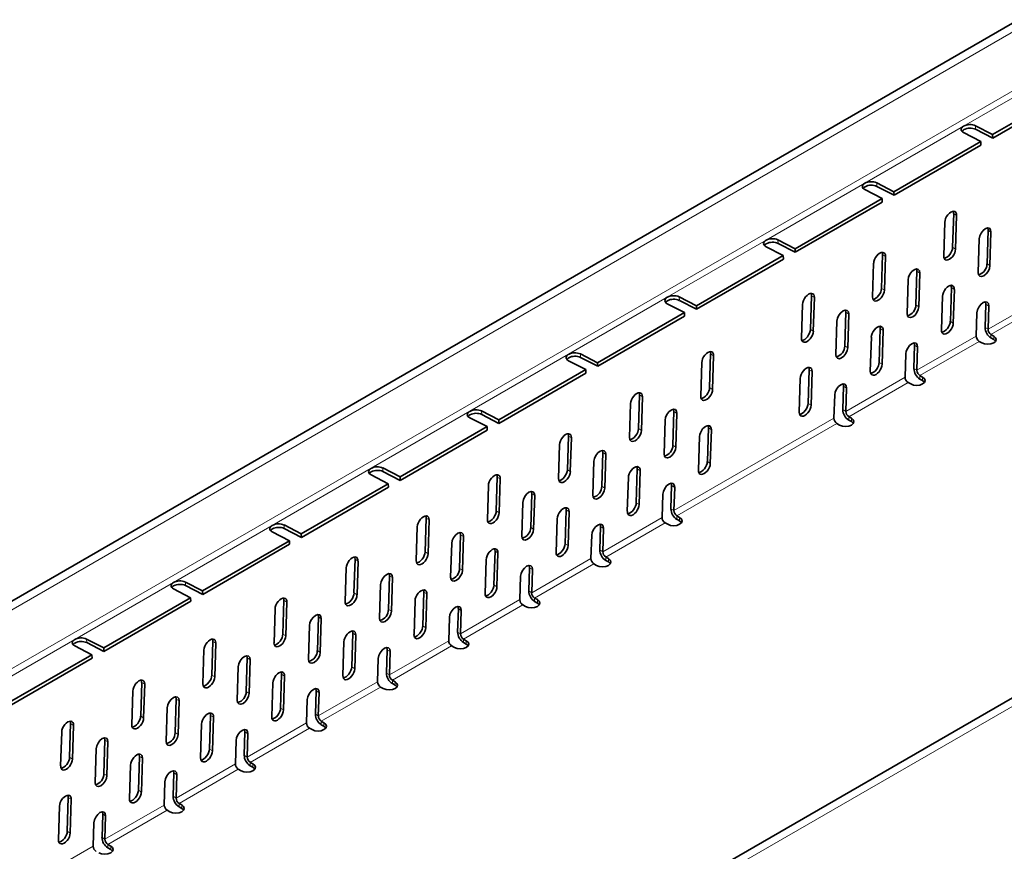
# Model space of a CAD drawing. Units: millimetres. Extents: x 75 to 2951, y 0 to 2075.
# Drawn here: x 2424 to 2542, y 1740 to 1839 of the extents above; entities that cross this region are included whole.
import ezdxf

# ---------------------------------------------------------------- set-up
doc = ezdxf.new("R2010")
doc.units = ezdxf.units.MM
doc.header["$LTSCALE"] = 5
doc.layers.get('0').update_dxf_attribs({"color": 1})
doc.layers.add('320635', color=7, linetype='Continuous')

# ---------------------------------------------------------------- blocks, each defined once
blk = doc.blocks.new('1065016-M-001_ISOMETRIC_VIEW')
at = {"color": 7, "linetype": 'Continuous', "lineweight": 35}
for p, q in [((2777.04, 1974.35), (2069.94, 1566.14)), ((2846.73, 1934.12), (2139.62, 1525.92)), ((2550.61, 1831.69), (2540.24, 1825.71)), ((2550.63, 1831.27), (2540.26, 1825.29)), ((2538.19, 1826.77), (2540.24, 1825.71)), ((2536.78, 1825.95), (2538.83, 1824.89)), ((2540.26, 1825.29), (2538.21, 1826.35)), ((2540.26, 1825.29), (2540.24, 1825.71)), ((2538.83, 1824.89), (2528.46, 1818.9)), ((2538.84, 1824.47), (2528.47, 1818.48)), ((2538.83, 1824.89), (2538.84, 1824.47)), ((2526.41, 1819.96), (2528.46, 1818.9)), ((2524.99, 1819.15), (2527.04, 1818.09)), ((2528.47, 1818.48), (2526.42, 1819.54)), ((2528.47, 1818.48), (2528.46, 1818.9)), ((2527.04, 1818.09), (2516.67, 1812.1)), ((2527.06, 1817.67), (2516.69, 1811.68)), ((2527.04, 1818.09), (2527.06, 1817.67)), ((2535.46, 1812.27), (2535.59, 1816.3)), ((2534.52, 1815.26), (2534.4, 1811.24)), ((2535.81, 1812.05), (2535.94, 1816.08)), ((2539.57, 1810.3), (2539.69, 1814.31)), ((2539.69, 1814.31), (2539.65, 1814.59)), ((2539.92, 1810.09), (2540.04, 1814.09)), ((2514.62, 1813.16), (2516.67, 1812.1)), ((2516.69, 1811.68), (2514.64, 1812.74)), ((2538.63, 1813.28), (2538.51, 1809.27)), ((2513.21, 1812.34), (2515.26, 1811.28)), ((2516.69, 1811.68), (2516.67, 1812.1)), ((2515.26, 1811.28), (2504.89, 1805.3)), ((2515.28, 1810.87), (2504.91, 1804.88)), ((2515.26, 1811.28), (2515.28, 1810.87)), ((2526.04, 1810.36), (2525.92, 1806.34)), ((2526.98, 1807.37), (2527.1, 1811.4)), ((2527.33, 1807.15), (2527.45, 1811.18)), ((2531.08, 1805.41), (2531.21, 1809.41)), ((2531.21, 1809.41), (2531.16, 1809.69)), ((2531.44, 1805.19), (2531.56, 1809.2)), ((2530.15, 1808.38), (2530.02, 1804.37)), ((2535.19, 1803.44), (2535.31, 1807.47)), ((2535.54, 1803.23), (2535.67, 1807.25)), ((2502.84, 1806.36), (2504.89, 1805.3)), ((2504.91, 1804.88), (2502.86, 1805.94)), ((2518.49, 1802.47), (2518.61, 1806.5)), ((2518.84, 1802.25), (2518.97, 1806.28)), ((2534.25, 1806.44), (2534.13, 1802.41)), ((2539.38, 1805.77), (2539.42, 1805.49)), ((2503.47, 1804.48), (2493.1, 1798.49)), ((2501.42, 1805.54), (2503.47, 1804.48)), ((2503.47, 1804.48), (2503.49, 1804.06)), ((2504.91, 1804.88), (2504.89, 1805.3)), ((2517.55, 1805.46), (2517.43, 1801.44)), ((2522.6, 1800.51), (2522.72, 1804.52)), ((2522.72, 1804.52), (2522.68, 1804.79)), ((2538.36, 1804.46), (2538.27, 1801.68)), ((2539.42, 1805.49), (2539.33, 1802.71)), ((2539.69, 1802.49), (2539.77, 1805.27)), ((2503.49, 1804.06), (2493.12, 1798.08)), ((2521.66, 1803.48), (2521.54, 1799.47)), ((2522.95, 1800.29), (2523.07, 1804.3)), ((2526.7, 1798.55), (2526.83, 1802.57)), ((2527.06, 1798.33), (2527.18, 1802.35)), ((2525.77, 1801.54), (2525.64, 1797.51)), ((2538.63, 1801.05), (2538.95, 1800.86)), ((2540.37, 1801.68), (2540.04, 1801.87)), ((2540.37, 1801.27), (2540.04, 1801.46)), ((2530.93, 1800.59), (2530.85, 1797.81)), ((2530.89, 1800.87), (2530.93, 1800.59)), ((2531.2, 1797.6), (2531.29, 1800.38)), ((2489.64, 1798.74), (2491.69, 1797.68)), ((2491.05, 1799.55), (2493.1, 1798.49)), ((2493.12, 1798.08), (2491.07, 1799.14)), ((2506.47, 1795.53), (2506.59, 1799.56)), ((2506.82, 1795.32), (2506.95, 1799.34)), ((2529.87, 1799.56), (2529.79, 1796.78)), ((2491.69, 1797.68), (2481.32, 1791.69)), ((2491.69, 1797.68), (2491.71, 1797.26)), ((2493.12, 1798.08), (2493.1, 1798.49)), ((2505.53, 1798.52), (2505.41, 1794.5)), ((2518.22, 1793.65), (2518.34, 1797.67)), ((2518.57, 1793.43), (2518.7, 1797.46)), ((2491.71, 1797.26), (2481.34, 1791.27)), ((2517.28, 1796.64), (2517.16, 1792.61)), ((2531.88, 1796.78), (2531.56, 1796.97)), ((2531.88, 1796.37), (2531.56, 1796.56)), ((2522.45, 1795.7), (2522.36, 1792.92)), ((2522.41, 1795.97), (2522.45, 1795.7)), ((2522.72, 1792.7), (2522.8, 1795.48)), ((2530.14, 1796.15), (2530.47, 1795.97)), ((2497.98, 1790.64), (2498.11, 1794.66)), ((2498.34, 1790.42), (2498.46, 1794.44)), ((2521.39, 1794.66), (2521.3, 1791.88)), ((2479.27, 1792.75), (2481.32, 1791.69)), ((2497.05, 1793.63), (2496.92, 1789.6)), ((2502.09, 1788.67), (2502.21, 1792.68)), ((2502.21, 1792.68), (2502.17, 1792.95)), ((2477.86, 1791.94), (2479.91, 1790.88)), ((2481.34, 1791.27), (2479.29, 1792.33)), ((2481.34, 1791.27), (2481.32, 1791.69)), ((2501.15, 1791.64), (2501.03, 1787.63)), ((2502.44, 1788.45), (2502.57, 1792.46)), ((2523.4, 1791.88), (2523.07, 1792.07)), ((2523.4, 1791.48), (2523.07, 1791.66)), ((2479.91, 1790.88), (2469.54, 1784.89)), ((2479.92, 1790.46), (2469.56, 1784.47)), ((2479.91, 1790.88), (2479.92, 1790.46)), ((2506.2, 1786.71), (2506.32, 1790.73)), ((2506.55, 1786.49), (2506.68, 1790.52)), ((2521.66, 1791.25), (2521.98, 1791.07)), ((2489.5, 1785.74), (2489.62, 1789.76)), ((2489.85, 1785.52), (2489.98, 1789.54)), ((2505.26, 1789.7), (2505.14, 1785.67)), ((2488.56, 1788.73), (2488.44, 1784.7)), ((2493.73, 1787.78), (2493.69, 1788.05)), ((2493.61, 1783.77), (2493.73, 1787.78)), ((2493.96, 1783.55), (2494.08, 1787.56)), ((2467.49, 1785.95), (2469.54, 1784.89)), ((2492.67, 1786.75), (2492.55, 1782.74)), ((2497.71, 1781.81), (2497.84, 1785.84)), ((2466.07, 1785.13), (2468.12, 1784.07)), ((2469.56, 1784.47), (2467.5, 1785.53)), ((2469.56, 1784.47), (2469.54, 1784.89)), ((2481.01, 1780.84), (2481.14, 1784.86)), ((2481.37, 1780.62), (2481.49, 1784.65)), ((2496.78, 1784.8), (2496.65, 1780.78)), ((2498.07, 1781.59), (2498.19, 1785.62)), ((2468.12, 1784.07), (2457.75, 1778.09)), ((2468.14, 1783.65), (2457.77, 1777.67)), ((2468.12, 1784.07), (2468.14, 1783.65)), ((2480.08, 1783.83), (2479.95, 1779.8)), ((2501.94, 1783.86), (2501.86, 1781.08)), ((2501.9, 1784.13), (2501.94, 1783.86)), ((2502.21, 1780.86), (2502.3, 1783.64)), ((2485.12, 1778.87), (2485.24, 1782.88)), ((2485.24, 1782.88), (2485.2, 1783.15)), ((2485.47, 1778.65), (2485.6, 1782.66)), ((2500.88, 1782.82), (2500.8, 1780.04)), ((2484.18, 1781.85), (2484.06, 1777.84)), ((2489.23, 1776.91), (2489.35, 1780.94)), ((2472.53, 1775.94), (2472.65, 1779.97)), ((2488.29, 1779.9), (2488.17, 1775.88)), ((2489.58, 1776.69), (2489.71, 1780.72)), ((2502.89, 1780.05), (2502.56, 1780.23)), ((2502.56, 1779.83), (2502.89, 1779.64)), ((2455.7, 1779.15), (2457.75, 1778.09)), ((2457.77, 1777.67), (2455.72, 1778.73)), ((2471.59, 1778.93), (2471.47, 1774.91)), ((2472.88, 1775.72), (2473.01, 1779.75)), ((2493.46, 1778.96), (2493.37, 1776.18)), ((2493.42, 1779.23), (2493.46, 1778.96)), ((2493.73, 1775.96), (2493.81, 1778.74)), ((2501.15, 1779.42), (2501.48, 1779.23)), ((2454.29, 1778.33), (2456.34, 1777.27)), ((2457.77, 1777.67), (2457.75, 1778.09)), ((2476.64, 1773.97), (2476.76, 1777.98)), ((2476.76, 1777.98), (2476.72, 1778.25)), ((2476.99, 1773.76), (2477.11, 1777.76)), ((2492.4, 1777.93), (2492.31, 1775.15)), ((2456.34, 1777.27), (2445.97, 1771.28)), ((2456.36, 1776.85), (2445.99, 1770.87)), ((2456.34, 1777.27), (2456.36, 1776.85)), ((2475.7, 1776.95), (2475.57, 1772.94)), ((2464.04, 1771.04), (2464.17, 1775.07)), ((2480.74, 1772.01), (2480.87, 1776.04)), ((2481.1, 1771.79), (2481.22, 1775.82)), ((2494.4, 1775.15), (2494.08, 1775.33)), ((2463.11, 1774.03), (2462.98, 1770.01)), ((2464.4, 1770.82), (2464.52, 1774.85)), ((2479.81, 1775), (2479.68, 1770.98)), ((2484.97, 1774.06), (2484.89, 1771.28)), ((2484.93, 1774.33), (2484.97, 1774.06)), ((2492.67, 1774.52), (2492.99, 1774.33)), ((2494.08, 1774.93), (2494.4, 1774.74)), ((2468.15, 1769.08), (2468.27, 1773.08)), ((2468.27, 1773.08), (2468.23, 1773.36)), ((2468.5, 1768.86), (2468.63, 1772.87)), ((2483.91, 1773.03), (2483.83, 1770.25)), ((2485.24, 1771.06), (2485.33, 1773.84)), ((2443.92, 1772.34), (2445.97, 1771.28)), ((2445.99, 1770.87), (2443.94, 1771.93)), ((2467.21, 1772.05), (2467.09, 1768.04)), ((2444.55, 1770.47), (2434.18, 1764.48)), ((2442.5, 1771.53), (2444.55, 1770.47)), ((2444.55, 1770.47), (2444.57, 1770.05)), ((2445.99, 1770.87), (2445.97, 1771.28)), ((2472.26, 1767.11), (2472.38, 1771.14)), ((2472.61, 1766.9), (2472.73, 1770.92)), ((2485.92, 1770.25), (2485.59, 1770.44)), ((2444.57, 1770.05), (2434.2, 1764.06)), ((2455.56, 1766.14), (2455.68, 1770.17)), ((2455.91, 1765.92), (2456.04, 1769.95)), ((2471.32, 1770.11), (2471.2, 1766.08)), ((2476.44, 1769.44), (2476.49, 1769.16)), ((2484.18, 1769.62), (2484.5, 1769.43)), ((2485.59, 1770.03), (2485.92, 1769.84)), ((2454.62, 1769.13), (2454.5, 1765.11)), ((2459.67, 1764.18), (2459.79, 1768.19)), ((2459.79, 1768.19), (2459.75, 1768.46)), ((2475.43, 1768.13), (2475.34, 1765.35)), ((2476.49, 1769.16), (2476.4, 1766.38)), ((2476.76, 1766.16), (2476.84, 1768.94)), ((2458.73, 1767.15), (2458.6, 1763.14)), ((2460.02, 1763.96), (2460.14, 1767.97)), ((2463.77, 1762.22), (2463.9, 1766.24)), ((2464.13, 1762), (2464.25, 1766.02)), ((2430.72, 1764.72), (2432.77, 1763.66)), ((2432.13, 1765.54), (2434.18, 1764.48)), ((2434.2, 1764.06), (2432.15, 1765.12)), ((2447.07, 1761.24), (2447.2, 1765.27)), ((2447.43, 1761.03), (2447.55, 1765.05)), ((2462.84, 1765.21), (2462.71, 1761.18)), ((2467.96, 1764.54), (2468, 1764.26)), ((2475.69, 1764.72), (2476.02, 1764.53)), ((2477.43, 1765.35), (2477.11, 1765.54)), ((2477.11, 1765.13), (2477.43, 1764.94)), ((2432.77, 1763.66), (2422.4, 1757.68)), ((2432.77, 1763.66), (2432.79, 1763.25)), ((2434.2, 1764.06), (2434.18, 1764.48)), ((2446.14, 1764.24), (2446.01, 1760.21)), ((2451.3, 1763.29), (2451.26, 1763.56)), ((2468, 1764.26), (2467.92, 1761.48)), ((2468.27, 1761.27), (2468.36, 1764.05)), ((2432.79, 1763.25), (2422.42, 1757.26)), ((2450.24, 1762.25), (2450.12, 1758.24)), ((2451.18, 1759.28), (2451.3, 1763.29)), ((2451.53, 1759.06), (2451.66, 1763.07)), ((2466.94, 1763.23), (2466.86, 1760.45)), ((2455.29, 1757.32), (2455.41, 1761.34)), ((2455.64, 1757.1), (2455.76, 1761.13)), ((2438.59, 1756.35), (2438.71, 1760.37)), ((2438.94, 1756.13), (2439.07, 1760.15)), ((2454.35, 1760.31), (2454.23, 1756.28)), ((2467.21, 1759.82), (2467.53, 1759.64)), ((2468.95, 1760.45), (2468.62, 1760.64)), ((2468.62, 1760.23), (2468.95, 1760.04)), ((2437.65, 1759.34), (2437.53, 1755.31)), ((2442.82, 1758.39), (2442.78, 1758.66)), ((2459.52, 1759.37), (2459.43, 1756.59)), ((2459.47, 1759.64), (2459.52, 1759.37)), ((2459.78, 1756.37), (2459.87, 1759.15)), ((2442.69, 1754.38), (2442.82, 1758.39)), ((2443.05, 1754.16), (2443.17, 1758.17)), ((2458.46, 1758.33), (2458.37, 1755.55)), ((2441.76, 1757.35), (2441.63, 1753.35)), ((2446.8, 1752.42), (2446.93, 1756.44)), ((2430.1, 1751.45), (2430.23, 1755.47)), ((2430.46, 1751.23), (2430.58, 1755.25)), ((2445.86, 1755.41), (2445.74, 1751.38)), ((2447.15, 1752.2), (2447.28, 1756.23)), ((2460.46, 1755.55), (2460.14, 1755.74)), ((2460.14, 1755.33), (2460.46, 1755.15)), ((2429.17, 1754.44), (2429.04, 1750.41)), ((2451.03, 1754.47), (2450.95, 1751.69)), ((2450.99, 1754.74), (2451.03, 1754.47)), ((2451.3, 1751.47), (2451.39, 1754.25)), ((2458.72, 1754.92), (2459.05, 1754.74)), ((2434.21, 1749.48), (2434.33, 1753.49)), ((2434.33, 1753.49), (2434.29, 1753.76)), ((2434.56, 1749.26), (2434.69, 1753.27)), ((2449.97, 1753.43), (2449.89, 1750.65)), ((2433.27, 1752.46), (2433.15, 1748.45)), ((2437.38, 1750.51), (2437.26, 1746.49)), ((2438.32, 1747.52), (2438.44, 1751.55)), ((2438.67, 1747.3), (2438.79, 1751.33)), ((2451.98, 1750.66), (2451.65, 1750.84)), ((2451.98, 1750.25), (2451.65, 1750.43)), ((2442.55, 1749.57), (2442.46, 1746.79)), ((2442.5, 1749.84), (2442.55, 1749.57)), ((2442.81, 1746.57), (2442.9, 1749.35)), ((2450.24, 1750.03), (2450.56, 1749.84)), ((2441.49, 1748.53), (2441.4, 1745.75)), ((2429.83, 1742.62), (2429.95, 1746.65)), ((2430.18, 1742.4), (2430.31, 1746.43)), ((2443.49, 1745.76), (2443.17, 1745.94)), ((2428.89, 1745.61), (2428.77, 1741.59)), ((2434.06, 1744.67), (2433.98, 1741.89)), ((2434.02, 1744.94), (2434.06, 1744.67)), ((2441.75, 1745.13), (2442.08, 1744.94)), ((2443.49, 1745.35), (2443.17, 1745.54)), ((2433, 1743.64), (2432.91, 1740.86)), ((2434.33, 1741.67), (2434.41, 1744.45)), ((2435.01, 1740.86), (2434.68, 1741.05)), ((2435.01, 1740.45), (2434.68, 1740.64))]:
    blk.add_line(p, q, dxfattribs=at)
at = {"color": 8, "linetype": 'Continuous', "lineweight": 18}
for p, q in [((2777.68, 1973.67), (2070.57, 1565.46)), ((2770.39, 1962.43), (2066.81, 1556.27)), ((2847.36, 1933.47), (2140.26, 1525.26)), ((2548.56, 1833.52), (2536.78, 1826.72)), ((2538.21, 1826.35), (2538.19, 1826.77)), ((2536.78, 1826.72), (2524.99, 1819.92)), ((2524.99, 1819.92), (2513.21, 1813.12)), ((2526.42, 1819.54), (2526.41, 1819.96)), ((2535.94, 1816.08), (2535.59, 1816.3)), ((2540.04, 1814.09), (2539.69, 1814.31)), ((2513.21, 1813.12), (2501.42, 1806.31)), ((2514.64, 1812.74), (2514.62, 1813.16)), ((2535.81, 1812.05), (2535.46, 1812.27)), ((2527.45, 1811.18), (2527.1, 1811.4)), ((2539.92, 1810.09), (2539.57, 1810.3)), ((2531.56, 1809.2), (2531.21, 1809.41)), ((2527.33, 1807.15), (2526.98, 1807.37)), ((2535.67, 1807.25), (2535.31, 1807.47)), ((2501.42, 1806.31), (2489.64, 1799.51)), ((2502.86, 1805.94), (2502.84, 1806.36)), ((2518.97, 1806.28), (2518.61, 1806.5)), ((2546.76, 1806.58), (2539.69, 1802.49)), ((2547.11, 1805.95), (2540.04, 1801.87)), ((2523.07, 1804.3), (2522.72, 1804.52)), ((2531.44, 1805.19), (2531.08, 1805.41)), ((2539.77, 1805.27), (2539.42, 1805.49)), ((2535.54, 1803.23), (2535.19, 1803.44)), ((2518.84, 1802.25), (2518.49, 1802.47)), ((2527.18, 1802.35), (2526.83, 1802.57)), ((2539.69, 1802.49), (2539.33, 1802.71)), ((2538.27, 1801.68), (2531.2, 1797.6)), ((2538.63, 1801.05), (2531.56, 1796.97)), ((2540.04, 1801.46), (2540.04, 1801.87)), ((2540.37, 1801.68), (2540.37, 1801.27)), ((2522.95, 1800.29), (2522.6, 1800.51)), ((2531.29, 1800.38), (2530.93, 1800.59)), ((2489.64, 1799.51), (2477.86, 1792.71)), ((2491.07, 1799.14), (2491.05, 1799.55)), ((2506.95, 1799.34), (2506.59, 1799.56)), ((2518.7, 1797.46), (2518.34, 1797.67)), ((2527.06, 1798.33), (2526.7, 1798.55)), ((2531.2, 1797.6), (2530.85, 1797.81)), ((2529.79, 1796.78), (2522.72, 1792.7)), ((2531.56, 1796.56), (2531.56, 1796.97)), ((2531.88, 1796.78), (2531.88, 1796.37)), ((2506.82, 1795.32), (2506.47, 1795.53)), ((2522.8, 1795.48), (2522.45, 1795.7)), ((2530.14, 1796.15), (2523.07, 1792.07)), ((2498.46, 1794.44), (2498.11, 1794.66)), ((2477.86, 1792.71), (2466.07, 1785.91)), ((2479.29, 1792.33), (2479.27, 1792.75)), ((2502.57, 1792.46), (2502.21, 1792.68)), ((2518.57, 1793.43), (2518.22, 1793.65)), ((2522.72, 1792.7), (2522.36, 1792.92)), ((2521.3, 1791.88), (2502.21, 1780.86)), ((2523.07, 1791.66), (2523.07, 1792.07)), ((2523.4, 1791.88), (2523.4, 1791.48)), ((2498.34, 1790.42), (2497.98, 1790.64)), ((2521.66, 1791.25), (2502.56, 1780.23)), ((2506.68, 1790.52), (2506.32, 1790.73)), ((2489.98, 1789.54), (2489.62, 1789.76)), ((2502.44, 1788.45), (2502.09, 1788.67)), ((2494.08, 1787.56), (2493.73, 1787.78)), ((2466.07, 1785.91), (2454.29, 1779.1)), ((2467.5, 1785.53), (2467.49, 1785.95)), ((2489.85, 1785.52), (2489.5, 1785.74)), ((2498.19, 1785.62), (2497.84, 1785.84)), ((2506.55, 1786.49), (2506.2, 1786.71)), ((2481.49, 1784.65), (2481.14, 1784.86)), ((2493.96, 1783.55), (2493.61, 1783.77)), ((2502.3, 1783.64), (2501.94, 1783.86)), ((2485.6, 1782.66), (2485.24, 1782.88)), ((2489.71, 1780.72), (2489.35, 1780.94)), ((2498.07, 1781.59), (2497.71, 1781.81)), ((2502.21, 1780.86), (2501.86, 1781.08)), ((2473.01, 1779.75), (2472.65, 1779.97)), ((2481.37, 1780.62), (2481.01, 1780.84)), ((2500.8, 1780.04), (2493.73, 1775.96)), ((2502.56, 1779.83), (2502.56, 1780.23)), ((2502.89, 1780.05), (2502.89, 1779.64)), ((2454.29, 1779.1), (2442.5, 1772.3)), ((2455.72, 1778.73), (2455.7, 1779.15)), ((2485.47, 1778.65), (2485.12, 1778.87)), ((2493.81, 1778.74), (2493.46, 1778.96)), ((2501.15, 1779.42), (2494.08, 1775.33)), ((2477.11, 1777.76), (2476.76, 1777.98)), ((2489.58, 1776.69), (2489.23, 1776.91)), ((2464.52, 1774.85), (2464.17, 1775.07)), ((2472.88, 1775.72), (2472.53, 1775.94)), ((2481.22, 1775.82), (2480.87, 1776.04)), ((2492.31, 1775.15), (2485.24, 1771.06)), ((2493.73, 1775.96), (2493.37, 1776.18)), ((2494.08, 1774.93), (2494.08, 1775.33)), ((2494.4, 1775.15), (2494.4, 1774.74)), ((2476.99, 1773.76), (2476.64, 1773.97)), ((2485.33, 1773.84), (2484.97, 1774.06)), ((2492.67, 1774.52), (2485.59, 1770.44)), ((2468.63, 1772.87), (2468.27, 1773.08)), ((2442.5, 1772.3), (2430.72, 1765.5)), ((2443.94, 1771.93), (2443.92, 1772.34)), ((2481.1, 1771.79), (2480.74, 1772.01)), ((2464.4, 1770.82), (2464.04, 1771.04)), ((2472.73, 1770.92), (2472.38, 1771.14)), ((2485.24, 1771.06), (2484.89, 1771.28)), ((2485.59, 1770.03), (2485.59, 1770.44)), ((2456.04, 1769.95), (2455.68, 1770.17)), ((2483.83, 1770.25), (2476.76, 1766.16)), ((2484.18, 1769.62), (2477.11, 1765.54)), ((2485.92, 1770.25), (2485.92, 1769.84)), ((2460.14, 1767.97), (2459.79, 1768.19)), ((2468.5, 1768.86), (2468.15, 1769.08)), ((2476.84, 1768.94), (2476.49, 1769.16)), ((2472.61, 1766.9), (2472.26, 1767.11)), ((2455.91, 1765.92), (2455.56, 1766.14)), ((2464.25, 1766.02), (2463.9, 1766.24)), ((2476.76, 1766.16), (2476.4, 1766.38)), ((2430.72, 1765.5), (2418.94, 1758.69)), ((2432.15, 1765.12), (2432.13, 1765.54)), ((2447.55, 1765.05), (2447.2, 1765.27)), ((2475.34, 1765.35), (2468.27, 1761.27)), ((2475.69, 1764.72), (2468.62, 1760.64)), ((2477.11, 1765.13), (2477.11, 1765.54)), ((2477.43, 1765.35), (2477.43, 1764.94)), ((2460.02, 1763.96), (2459.67, 1764.18)), ((2468.36, 1764.05), (2468, 1764.26)), ((2451.66, 1763.07), (2451.3, 1763.29)), ((2464.13, 1762), (2463.77, 1762.22)), ((2447.43, 1761.03), (2447.07, 1761.24)), ((2455.76, 1761.13), (2455.41, 1761.34)), ((2468.27, 1761.27), (2467.92, 1761.48)), ((2439.07, 1760.15), (2438.71, 1760.37)), ((2466.86, 1760.45), (2459.78, 1756.37)), ((2467.21, 1759.82), (2460.14, 1755.74)), ((2468.62, 1760.23), (2468.62, 1760.64)), ((2468.95, 1760.45), (2468.95, 1760.04)), ((2451.53, 1759.06), (2451.18, 1759.28)), ((2459.87, 1759.15), (2459.52, 1759.37)), ((2443.17, 1758.17), (2442.82, 1758.39)), ((2438.94, 1756.13), (2438.59, 1756.35)), ((2447.28, 1756.23), (2446.93, 1756.44)), ((2455.64, 1757.1), (2455.29, 1757.32)), ((2459.78, 1756.37), (2459.43, 1756.59)), ((2430.58, 1755.25), (2430.23, 1755.47)), ((2458.37, 1755.55), (2451.3, 1751.47)), ((2460.14, 1755.33), (2460.14, 1755.74)), ((2460.46, 1755.55), (2460.46, 1755.15)), ((2443.05, 1754.16), (2442.69, 1754.38)), ((2451.39, 1754.25), (2451.03, 1754.47)), ((2458.72, 1754.92), (2451.65, 1750.84)), ((2434.69, 1753.27), (2434.33, 1753.49)), ((2447.15, 1752.2), (2446.8, 1752.42)), ((2451.3, 1751.47), (2450.95, 1751.69)), ((2430.46, 1751.23), (2430.1, 1751.45)), ((2438.79, 1751.33), (2438.44, 1751.55)), ((2449.89, 1750.65), (2442.81, 1746.57)), ((2451.65, 1750.43), (2451.65, 1750.84)), ((2451.98, 1750.66), (2451.98, 1750.25)), ((2434.56, 1749.26), (2434.21, 1749.48)), ((2442.9, 1749.35), (2442.55, 1749.57)), ((2450.24, 1750.03), (2443.17, 1745.94)), ((2438.67, 1747.3), (2438.32, 1747.52)), ((2430.31, 1746.43), (2429.95, 1746.65)), ((2441.4, 1745.75), (2434.33, 1741.67)), ((2442.81, 1746.57), (2442.46, 1746.79)), ((2443.17, 1745.54), (2443.17, 1745.94)), ((2443.49, 1745.76), (2443.49, 1745.35)), ((2434.41, 1744.45), (2434.06, 1744.67)), ((2441.75, 1745.13), (2434.68, 1741.05)), ((2430.18, 1742.4), (2429.83, 1742.62)), ((2434.33, 1741.67), (2433.98, 1741.89)), ((2434.68, 1740.64), (2434.68, 1741.05)), ((2432.91, 1740.86), (2401.8, 1722.89)), ((2435.01, 1740.86), (2435.01, 1740.45))]:
    blk.add_line(p, q, dxfattribs=at)
at = {"color": 7, "linetype": 'Continuous', "lineweight": 35, "flags": 128}
for points in [[(2536.78, 1825.95), (2536.65, 1826.03), (2536.56, 1826.12), (2536.5, 1826.22), (2536.48, 1826.33), (2536.5, 1826.43), (2536.56, 1826.54), (2536.65, 1826.64), (2536.78, 1826.72)], [(2524.99, 1819.15), (2524.87, 1819.23), (2524.77, 1819.32), (2524.72, 1819.42), (2524.7, 1819.52), (2524.72, 1819.63), (2524.78, 1819.74), (2524.87, 1819.83), (2524.99, 1819.92)], [(2540.04, 1814.09), (2540, 1814.37), (2539.86, 1814.54), (2539.63, 1814.58), (2539.36, 1814.49), (2539.09, 1814.27), (2538.86, 1813.96), (2538.69, 1813.62), (2538.63, 1813.28)], [(2513.21, 1812.34), (2513.08, 1812.42), (2512.99, 1812.51), (2512.93, 1812.62), (2512.91, 1812.72), (2512.93, 1812.83), (2512.99, 1812.93), (2513.08, 1813.03), (2513.21, 1813.12)], [(2531.56, 1809.2), (2531.52, 1809.47), (2531.37, 1809.64), (2531.15, 1809.69), (2530.88, 1809.59), (2530.6, 1809.37), (2530.37, 1809.07), (2530.21, 1808.72), (2530.15, 1808.38)], [(2538.51, 1809.27), (2538.55, 1808.99), (2538.7, 1808.82), (2538.92, 1808.78), (2539.19, 1808.88), (2539.46, 1809.09), (2539.7, 1809.4), (2539.86, 1809.75), (2539.92, 1810.09)], [(2501.42, 1805.54), (2501.3, 1805.62), (2501.21, 1805.71), (2501.15, 1805.81), (2501.13, 1805.92), (2501.15, 1806.03), (2501.21, 1806.13), (2501.3, 1806.23), (2501.42, 1806.31)], [(2539.77, 1805.27), (2539.73, 1805.55), (2539.58, 1805.72), (2539.36, 1805.76), (2539.09, 1805.67), (2538.82, 1805.45), (2538.58, 1805.15), (2538.42, 1804.8), (2538.36, 1804.46)], [(2523.07, 1804.3), (2523.03, 1804.57), (2522.88, 1804.75), (2522.66, 1804.79), (2522.39, 1804.69), (2522.12, 1804.47), (2521.88, 1804.17), (2521.72, 1803.82), (2521.66, 1803.48)], [(2530.02, 1804.37), (2530.07, 1804.1), (2530.21, 1803.92), (2530.44, 1803.88), (2530.7, 1803.98), (2530.98, 1804.19), (2531.21, 1804.5), (2531.37, 1804.85), (2531.44, 1805.19)], [(2538.95, 1800.86), (2539.28, 1800.74), (2539.66, 1800.7), (2540.04, 1800.74), (2540.37, 1800.86), (2540.58, 1801.05), (2540.66, 1801.27), (2540.58, 1801.49), (2540.37, 1801.68)], [(2540.37, 1801.27), (2540.58, 1801.09), (2540.59, 1801.07)], [(2521.54, 1799.47), (2521.58, 1799.2), (2521.73, 1799.03), (2521.95, 1798.98), (2522.22, 1799.08), (2522.49, 1799.3), (2522.73, 1799.6), (2522.89, 1799.95), (2522.95, 1800.29)], [(2531.29, 1800.38), (2531.24, 1800.65), (2531.1, 1800.82), (2530.87, 1800.87), (2530.61, 1800.77), (2530.33, 1800.55), (2530.1, 1800.25), (2529.94, 1799.9), (2529.87, 1799.56)], [(2489.64, 1798.74), (2489.52, 1798.82), (2489.42, 1798.91), (2489.37, 1799.01), (2489.35, 1799.12), (2489.37, 1799.22), (2489.42, 1799.33), (2489.52, 1799.42), (2489.64, 1799.51)], [(2530.47, 1795.97), (2530.79, 1795.84), (2531.17, 1795.8), (2531.56, 1795.84), (2531.88, 1795.97), (2532.1, 1796.15), (2532.17, 1796.37), (2532.1, 1796.6), (2531.88, 1796.78)], [(2531.88, 1796.37), (2532.1, 1796.19), (2532.11, 1796.17)], [(2522.8, 1795.48), (2522.76, 1795.75), (2522.61, 1795.93), (2522.39, 1795.97), (2522.12, 1795.87), (2521.85, 1795.65), (2521.61, 1795.35), (2521.45, 1795), (2521.39, 1794.66)], [(2477.86, 1791.94), (2477.73, 1792.01), (2477.64, 1792.11), (2477.58, 1792.21), (2477.56, 1792.31), (2477.58, 1792.42), (2477.64, 1792.52), (2477.73, 1792.62), (2477.86, 1792.71)], [(2502.57, 1792.46), (2502.52, 1792.74), (2502.38, 1792.91), (2502.15, 1792.95), (2501.89, 1792.85), (2501.61, 1792.64), (2501.38, 1792.33), (2501.22, 1791.98), (2501.15, 1791.64)], [(2521.98, 1791.07), (2522.31, 1790.94), (2522.69, 1790.9), (2523.07, 1790.94), (2523.4, 1791.07), (2523.61, 1791.25), (2523.69, 1791.48), (2523.61, 1791.7), (2523.4, 1791.88)], [(2523.4, 1791.48), (2523.61, 1791.29), (2523.62, 1791.27)], [(2494.08, 1787.56), (2494.04, 1787.84), (2493.89, 1788.01), (2493.67, 1788.05), (2493.4, 1787.96), (2493.13, 1787.74), (2492.89, 1787.43), (2492.73, 1787.08), (2492.67, 1786.75)], [(2501.03, 1787.63), (2501.08, 1787.36), (2501.22, 1787.19), (2501.44, 1787.15), (2501.71, 1787.24), (2501.99, 1787.46), (2502.22, 1787.76), (2502.38, 1788.11), (2502.44, 1788.45)], [(2466.07, 1785.13), (2465.95, 1785.21), (2465.86, 1785.3), (2465.8, 1785.4), (2465.78, 1785.51), (2465.8, 1785.62), (2465.86, 1785.72), (2465.95, 1785.82), (2466.07, 1785.91)], [(2492.55, 1782.74), (2492.59, 1782.46), (2492.74, 1782.29), (2492.96, 1782.25), (2493.23, 1782.34), (2493.5, 1782.56), (2493.74, 1782.87), (2493.9, 1783.21), (2493.96, 1783.55)], [(2502.3, 1783.64), (2502.25, 1783.92), (2502.11, 1784.09), (2501.88, 1784.13), (2501.61, 1784.03), (2501.34, 1783.82), (2501.11, 1783.51), (2500.95, 1783.16), (2500.88, 1782.82)], [(2485.6, 1782.66), (2485.55, 1782.94), (2485.41, 1783.11), (2485.18, 1783.15), (2484.92, 1783.06), (2484.64, 1782.84), (2484.41, 1782.53), (2484.25, 1782.18), (2484.18, 1781.85)], [(2501.48, 1779.23), (2501.8, 1779.1), (2502.18, 1779.06), (2502.56, 1779.1), (2502.89, 1779.23), (2503.11, 1779.42), (2503.18, 1779.64), (2503.11, 1779.86), (2502.89, 1780.05)], [(2454.29, 1778.33), (2454.16, 1778.41), (2454.07, 1778.5), (2454.01, 1778.6), (2454, 1778.71), (2454.01, 1778.81), (2454.07, 1778.92), (2454.16, 1779.02), (2454.29, 1779.1)], [(2484.06, 1777.84), (2484.1, 1777.56), (2484.25, 1777.39), (2484.47, 1777.35), (2484.74, 1777.44), (2485.02, 1777.66), (2485.25, 1777.97), (2485.41, 1778.32), (2485.47, 1778.65)], [(2493.81, 1778.74), (2493.77, 1779.02), (2493.62, 1779.19), (2493.4, 1779.23), (2493.13, 1779.14), (2492.86, 1778.92), (2492.62, 1778.61), (2492.46, 1778.26), (2492.4, 1777.93)], [(2502.89, 1779.64), (2503.11, 1779.45), (2503.12, 1779.43)], [(2477.11, 1777.76), (2477.07, 1778.04), (2476.92, 1778.21), (2476.7, 1778.25), (2476.43, 1778.16), (2476.16, 1777.94), (2475.92, 1777.63), (2475.76, 1777.29), (2475.7, 1776.95)], [(2492.99, 1774.33), (2493.31, 1774.21), (2493.7, 1774.16), (2494.08, 1774.21), (2494.4, 1774.33), (2494.62, 1774.52), (2494.7, 1774.74), (2494.62, 1774.96), (2494.4, 1775.15)], [(2485.33, 1773.84), (2485.28, 1774.12), (2485.14, 1774.29), (2484.91, 1774.33), (2484.64, 1774.24), (2484.37, 1774.02), (2484.14, 1773.71), (2483.98, 1773.36), (2483.91, 1773.03)], [(2494.4, 1774.74), (2494.62, 1774.55), (2494.63, 1774.54)], [(2468.63, 1772.87), (2468.58, 1773.14), (2468.44, 1773.31), (2468.21, 1773.35), (2467.94, 1773.26), (2467.67, 1773.04), (2467.44, 1772.74), (2467.28, 1772.39), (2467.21, 1772.05)], [(2475.57, 1772.94), (2475.62, 1772.66), (2475.76, 1772.49), (2475.99, 1772.45), (2476.26, 1772.55), (2476.53, 1772.76), (2476.76, 1773.07), (2476.93, 1773.42), (2476.99, 1773.76)], [(2442.5, 1771.53), (2442.38, 1771.61), (2442.29, 1771.7), (2442.23, 1771.8), (2442.21, 1771.9), (2442.23, 1772.01), (2442.29, 1772.12), (2442.38, 1772.21), (2442.5, 1772.3)], [(2476.84, 1768.94), (2476.8, 1769.22), (2476.65, 1769.39), (2476.43, 1769.43), (2476.16, 1769.34), (2475.89, 1769.12), (2475.65, 1768.81), (2475.49, 1768.47), (2475.43, 1768.13)], [(2484.5, 1769.43), (2484.83, 1769.31), (2485.21, 1769.26), (2485.59, 1769.31), (2485.92, 1769.43), (2486.14, 1769.62), (2486.21, 1769.84), (2486.14, 1770.06), (2485.92, 1770.25)], [(2485.92, 1769.84), (2486.14, 1769.65), (2486.15, 1769.64)], [(2460.14, 1767.97), (2460.1, 1768.24), (2459.95, 1768.42), (2459.73, 1768.46), (2459.46, 1768.36), (2459.19, 1768.14), (2458.95, 1767.84), (2458.79, 1767.49), (2458.73, 1767.15)], [(2467.09, 1768.04), (2467.13, 1767.76), (2467.28, 1767.59), (2467.5, 1767.55), (2467.77, 1767.65), (2468.04, 1767.86), (2468.28, 1768.17), (2468.44, 1768.52), (2468.5, 1768.86)], [(2430.72, 1764.72), (2430.6, 1764.8), (2430.5, 1764.9), (2430.45, 1765), (2430.43, 1765.1), (2430.45, 1765.21), (2430.5, 1765.31), (2430.6, 1765.41), (2430.72, 1765.5)], [(2468.36, 1764.05), (2468.31, 1764.32), (2468.17, 1764.49), (2467.94, 1764.54), (2467.67, 1764.44), (2467.4, 1764.22), (2467.17, 1763.92), (2467, 1763.57), (2466.94, 1763.23)], [(2476.02, 1764.53), (2476.34, 1764.41), (2476.73, 1764.37), (2477.11, 1764.41), (2477.43, 1764.53), (2477.65, 1764.72), (2477.73, 1764.94), (2477.65, 1765.16), (2477.43, 1765.35)], [(2477.43, 1764.94), (2477.65, 1764.76), (2477.66, 1764.74)], [(2451.66, 1763.07), (2451.61, 1763.35), (2451.47, 1763.52), (2451.24, 1763.56), (2450.97, 1763.46), (2450.7, 1763.25), (2450.47, 1762.94), (2450.31, 1762.59), (2450.24, 1762.25)], [(2458.6, 1763.14), (2458.65, 1762.87), (2458.79, 1762.69), (2459.02, 1762.65), (2459.29, 1762.75), (2459.56, 1762.97), (2459.79, 1763.27), (2459.96, 1763.62), (2460.02, 1763.96)], [(2467.53, 1759.64), (2467.86, 1759.51), (2468.24, 1759.47), (2468.62, 1759.51), (2468.95, 1759.64), (2469.16, 1759.82), (2469.24, 1760.04), (2469.16, 1760.26), (2468.95, 1760.45)], [(2468.95, 1760.04), (2469.16, 1759.86), (2469.18, 1759.84)], [(2443.17, 1758.17), (2443.13, 1758.45), (2442.98, 1758.62), (2442.76, 1758.66), (2442.49, 1758.56), (2442.22, 1758.35), (2441.98, 1758.04), (2441.82, 1757.69), (2441.76, 1757.35)], [(2450.12, 1758.24), (2450.16, 1757.97), (2450.31, 1757.8), (2450.53, 1757.76), (2450.8, 1757.85), (2451.07, 1758.07), (2451.31, 1758.37), (2451.47, 1758.72), (2451.53, 1759.06)], [(2459.87, 1759.15), (2459.83, 1759.42), (2459.68, 1759.6), (2459.46, 1759.64), (2459.19, 1759.54), (2458.92, 1759.32), (2458.68, 1759.02), (2458.52, 1758.67), (2458.46, 1758.33)], [(2459.05, 1754.74), (2459.37, 1754.61), (2459.76, 1754.57), (2460.14, 1754.61), (2460.46, 1754.74), (2460.68, 1754.92), (2460.76, 1755.15), (2460.68, 1755.37), (2460.46, 1755.55)], [(2460.46, 1755.15), (2460.68, 1754.96), (2460.69, 1754.94)], [(2441.63, 1753.35), (2441.68, 1753.07), (2441.82, 1752.9), (2442.05, 1752.86), (2442.32, 1752.95), (2442.59, 1753.17), (2442.82, 1753.48), (2442.98, 1753.82), (2443.05, 1754.16)], [(2451.39, 1754.25), (2451.34, 1754.53), (2451.2, 1754.7), (2450.97, 1754.74), (2450.7, 1754.64), (2450.43, 1754.43), (2450.2, 1754.12), (2450.03, 1753.77), (2449.97, 1753.43)], [(2434.69, 1753.27), (2434.64, 1753.55), (2434.5, 1753.72), (2434.27, 1753.76), (2434, 1753.67), (2433.73, 1753.45), (2433.5, 1753.14), (2433.34, 1752.79), (2433.27, 1752.46)], [(2450.56, 1749.84), (2450.89, 1749.71), (2451.27, 1749.67), (2451.65, 1749.71), (2451.98, 1749.84), (2452.19, 1750.03), (2452.27, 1750.25), (2452.19, 1750.47), (2451.98, 1750.66)], [(2433.15, 1748.45), (2433.19, 1748.17), (2433.34, 1748), (2433.56, 1747.96), (2433.83, 1748.05), (2434.1, 1748.27), (2434.34, 1748.58), (2434.5, 1748.93), (2434.56, 1749.26)], [(2442.9, 1749.35), (2442.86, 1749.63), (2442.71, 1749.8), (2442.49, 1749.84), (2442.22, 1749.74), (2441.94, 1749.53), (2441.71, 1749.22), (2441.55, 1748.87), (2441.49, 1748.53)], [(2451.98, 1750.25), (2452.19, 1750.06), (2452.21, 1750.04)], [(2442.08, 1744.94), (2442.4, 1744.82), (2442.79, 1744.77), (2443.17, 1744.82), (2443.49, 1744.94), (2443.71, 1745.13), (2443.79, 1745.35), (2443.71, 1745.57), (2443.49, 1745.76)], [(2434.41, 1744.45), (2434.37, 1744.73), (2434.22, 1744.9), (2434, 1744.94), (2433.73, 1744.85), (2433.46, 1744.63), (2433.22, 1744.32), (2433.06, 1743.97), (2433, 1743.64)], [(2443.49, 1745.35), (2443.71, 1745.16), (2443.72, 1745.14)], [(2433.59, 1740.04), (2433.92, 1739.92), (2434.3, 1739.87), (2434.68, 1739.92), (2435.01, 1740.04), (2435.22, 1740.23), (2435.3, 1740.45), (2435.22, 1740.67), (2435.01, 1740.86)], [(2435.01, 1740.45), (2435.22, 1740.26), (2435.24, 1740.25)]]:
    blk.add_lwpolyline(points, dxfattribs=at)
at = {"color": 7, "linetype": 'Continuous', "lineweight": 35}
for centre, radius, start, end in [((2537.53, 1825.3), 1.61, 65.7448, 117.7646), ((2537.1, 1825.72), 0.656, 117.8403, 144.2212), ((2537.55, 1824.88), 1.61, 65.7448, 117.7646), ((2525.74, 1818.49), 1.61, 65.7448, 117.7646), ((2525.32, 1818.92), 0.656, 117.8403, 144.2212), ((2525.76, 1818.07), 1.61, 65.7448, 117.7646), ((2513.53, 1812.12), 0.656, 117.8403, 144.2212), ((2513.96, 1811.69), 1.61, 65.7448, 117.7646), ((2513.98, 1811.27), 1.61, 65.7448, 117.7646), ((2538.23, 1810.29), 1.33, 283.7172, 0.4434), ((2501.75, 1805.32), 0.656, 117.8403, 144.2212), ((2502.18, 1804.89), 1.61, 65.7448, 117.7646), ((2502.19, 1804.47), 1.61, 65.7448, 117.7646), ((2529.75, 1805.4), 1.33, 283.7172, 0.4434), ((2540.86, 1802.75), 1.53, 181.3448, 237.5003), ((2540.45, 1802.51), 0.764, 181.3448, 237.5003), ((2539.04, 1801.7), 0.764, 181.3448, 237.5003), ((2521.26, 1800.5), 1.33, 283.7172, 0.4434), ((2489.97, 1798.51), 0.656, 117.8403, 144.2212), ((2490.39, 1798.08), 1.61, 65.7448, 117.7646), ((2490.41, 1797.67), 1.61, 65.7448, 117.7646), ((2532.38, 1797.85), 1.53, 181.3448, 237.5003), ((2531.97, 1797.61), 0.764, 181.3448, 237.5003), ((2530.55, 1796.8), 0.764, 181.3448, 237.5003), ((2478.61, 1791.28), 1.61, 65.7448, 117.7646), ((2523.89, 1792.95), 1.53, 181.3448, 237.5003), ((2523.48, 1792.72), 0.764, 181.3448, 237.5003), ((2478.18, 1791.71), 0.656, 117.8403, 144.2212), ((2478.63, 1790.86), 1.61, 65.7448, 117.7646), ((2522.07, 1791.9), 0.764, 181.3448, 237.5003), ((2500.76, 1788.66), 1.33, 283.7172, 0.4434), ((2466.82, 1784.48), 1.61, 65.7448, 117.7646), ((2466.84, 1784.06), 1.61, 65.7448, 117.7646), ((2466.4, 1784.91), 0.656, 117.8403, 144.2212), ((2492.27, 1783.76), 1.33, 283.7172, 0.4434), ((2503.39, 1781.11), 1.53, 181.3448, 237.5003), ((2501.56, 1780.06), 0.764, 181.3448, 237.5003), ((2502.98, 1780.88), 0.764, 181.3448, 237.5003), ((2454.61, 1778.1), 0.656, 117.8403, 144.2212), ((2455.04, 1777.68), 1.61, 65.7448, 117.7646), ((2455.06, 1777.26), 1.61, 65.7448, 117.7646), ((2483.79, 1778.86), 1.33, 283.7172, 0.4434), ((2493.08, 1775.16), 0.764, 181.3448, 237.5003), ((2494.9, 1776.22), 1.53, 181.3448, 237.5003), ((2494.49, 1775.98), 0.764, 181.3448, 237.5003), ((2475.3, 1773.96), 1.33, 283.7172, 0.4434), ((2442.83, 1771.3), 0.656, 117.8403, 144.2212), ((2443.26, 1770.87), 1.61, 65.7448, 117.7646), ((2443.27, 1770.46), 1.61, 65.7448, 117.7646), ((2486.42, 1771.32), 1.53, 181.3448, 237.5003), ((2486, 1771.08), 0.764, 181.3448, 237.5003), ((2484.59, 1770.26), 0.764, 181.3448, 237.5003), ((2466.82, 1769.07), 1.33, 283.7172, 0.4434), ((2431.47, 1764.07), 1.61, 65.7448, 117.7646), ((2477.93, 1766.42), 1.53, 181.3448, 237.5003), ((2477.52, 1766.18), 0.764, 181.3448, 237.5003), ((2431.05, 1764.5), 0.656, 117.8403, 144.2212), ((2431.49, 1763.65), 1.61, 65.7448, 117.7646), ((2476.11, 1765.37), 0.764, 181.3448, 237.5003), ((2458.33, 1764.17), 1.33, 283.7172, 0.4434), ((2469.44, 1761.52), 1.53, 181.3448, 237.5003), ((2469.03, 1761.28), 0.764, 181.3448, 237.5003), ((2467.62, 1760.47), 0.764, 181.3448, 237.5003), ((2449.85, 1759.27), 1.33, 283.7172, 0.4434), ((2460.96, 1756.62), 1.53, 181.3448, 237.5003), ((2460.55, 1756.39), 0.764, 181.3448, 237.5003), ((2459.13, 1755.57), 0.764, 181.3448, 237.5003), ((2441.36, 1754.37), 1.33, 283.7172, 0.4434), ((2452.47, 1751.72), 1.53, 181.3448, 237.5003), ((2450.65, 1750.67), 0.764, 181.3448, 237.5003), ((2452.06, 1751.49), 0.764, 181.3448, 237.5003), ((2432.87, 1749.47), 1.33, 283.7172, 0.4434), ((2442.16, 1745.77), 0.764, 181.3448, 237.5003), ((2443.99, 1746.82), 1.53, 181.3448, 237.5003), ((2443.58, 1746.59), 0.764, 181.3448, 237.5003), ((2435.5, 1741.93), 1.53, 181.3448, 237.5003), ((2435.09, 1741.69), 0.764, 181.3448, 237.5003), ((2433.68, 1740.87), 0.764, 181.3448, 237.5003)]:
    blk.add_arc(centre, radius, start, end, dxfattribs=at)
for centre, start_param, end_param in [((2535.23, 1815.67), 5.513985, 8.655578), ((2534.88, 1815.89), 5.513985, 5.900932), ((2526.75, 1810.77), 5.513985, 8.655578), ((2526.39, 1810.99), 5.513985, 5.900932), ((2535.11, 1811.64), 2.372392, 5.513985), ((2534.75, 1811.86), 3.523298, 5.513985), ((2518.26, 1805.87), 5.513985, 8.655578), ((2526.62, 1806.75), 2.372392, 5.513985), ((2526.27, 1806.96), 3.523298, 5.513985), ((2534.96, 1806.84), 5.513985, 8.655578), ((2534.61, 1807.06), 5.513985, 5.900932), ((2517.91, 1806.09), 5.513985, 5.900932), ((2534.48, 1803.04), 3.523298, 5.513985), ((2518.14, 1801.85), 2.372392, 5.513985), ((2517.78, 1802.06), 3.523298, 5.513985), ((2526.47, 1801.95), 5.513985, 8.655578), ((2526.12, 1802.16), 5.513985, 5.900932), ((2534.84, 1802.82), 2.372392, 5.513985), ((2506.24, 1798.93), 5.513985, 8.655578), ((2505.89, 1799.15), 5.513985, 5.900932), ((2517.99, 1797.05), 5.513985, 8.655578), ((2517.64, 1797.27), 5.513985, 5.900932), ((2526.35, 1797.92), 2.372392, 5.513985), ((2526, 1798.14), 3.523298, 5.513985), ((2497.75, 1794.03), 5.513985, 8.655578), ((2506.12, 1794.91), 2.372392, 5.513985), ((2505.76, 1795.13), 3.523298, 5.513985), ((2497.4, 1794.25), 5.513985, 5.900932), ((2517.87, 1793.02), 2.372392, 5.513985), ((2517.51, 1793.24), 3.523298, 5.513985), ((2497.63, 1790.01), 2.372392, 5.513985), ((2497.28, 1790.23), 3.523298, 5.513985), ((2505.97, 1790.11), 5.513985, 8.655578), ((2505.62, 1790.33), 5.513985, 5.900932), ((2489.27, 1789.14), 5.513985, 8.655578), ((2488.92, 1789.35), 5.513985, 5.900932), ((2488.79, 1785.33), 3.523298, 5.513985), ((2497.48, 1785.21), 5.513985, 8.655578), ((2497.13, 1785.43), 5.513985, 5.900932), ((2505.84, 1786.08), 2.372392, 5.513985), ((2505.49, 1786.3), 3.523298, 5.513985), ((2480.78, 1784.24), 5.513985, 8.655578), ((2480.43, 1784.46), 5.513985, 5.900932), ((2489.15, 1785.11), 2.372392, 5.513985), ((2489, 1780.31), 5.513985, 8.655578), ((2488.64, 1780.53), 5.513985, 5.900932), ((2497.36, 1781.18), 2.372392, 5.513985), ((2497.01, 1781.4), 3.523298, 5.513985), ((2472.3, 1779.34), 5.513985, 8.655578), ((2471.95, 1779.56), 5.513985, 5.900932), ((2480.66, 1780.21), 2.372392, 5.513985), ((2480.31, 1780.43), 3.523298, 5.513985), ((2480.51, 1775.41), 5.513985, 8.655578), ((2480.16, 1775.63), 5.513985, 5.900932), ((2488.87, 1776.29), 2.372392, 5.513985), ((2488.52, 1776.5), 3.523298, 5.513985), ((2463.81, 1774.44), 5.513985, 8.655578), ((2463.46, 1774.66), 5.513985, 5.900932), ((2472.18, 1775.31), 2.372392, 5.513985), ((2471.82, 1775.53), 3.523298, 5.513985), ((2472.03, 1770.51), 5.513985, 8.655578), ((2480.39, 1771.39), 2.372392, 5.513985), ((2480.04, 1771.6), 3.523298, 5.513985), ((2455.33, 1769.54), 5.513985, 8.655578), ((2454.98, 1769.76), 5.513985, 5.900932), ((2463.69, 1770.41), 2.372392, 5.513985), ((2463.34, 1770.63), 3.523298, 5.513985), ((2471.67, 1770.73), 5.513985, 5.900932), ((2471.9, 1766.49), 2.372392, 5.513985), ((2471.55, 1766.71), 3.523298, 5.513985), ((2455.2, 1765.52), 2.372392, 5.513985), ((2454.85, 1765.73), 3.523298, 5.513985), ((2463.54, 1765.62), 5.513985, 8.655578), ((2463.19, 1765.83), 5.513985, 5.900932), ((2446.84, 1764.64), 5.513985, 8.655578), ((2446.49, 1764.86), 5.513985, 5.900932), ((2463.06, 1761.81), 3.523298, 5.513985), ((2446.72, 1760.62), 2.372392, 5.513985), ((2446.37, 1760.84), 3.523298, 5.513985), ((2455.06, 1760.72), 5.513985, 8.655578), ((2454.7, 1760.94), 5.513985, 5.900932), ((2463.42, 1761.59), 2.372392, 5.513985), ((2438.36, 1759.75), 5.513985, 8.655578), ((2438, 1759.96), 5.513985, 5.900932), ((2437.88, 1755.94), 3.523298, 5.513985), ((2446.57, 1755.82), 5.513985, 8.655578), ((2446.22, 1756.04), 5.513985, 5.900932), ((2454.93, 1756.69), 2.372392, 5.513985), ((2454.58, 1756.91), 3.523298, 5.513985), ((2429.87, 1754.85), 5.513985, 8.655578), ((2429.52, 1755.06), 5.513985, 5.900932), ((2438.23, 1755.72), 2.372392, 5.513985), ((2438.09, 1750.92), 5.513985, 8.655578), ((2437.73, 1751.14), 5.513985, 5.900932), ((2446.45, 1751.79), 2.372392, 5.513985), ((2446.09, 1752.01), 3.523298, 5.513985), ((2429.75, 1750.82), 2.372392, 5.513985), ((2429.4, 1751.04), 3.523298, 5.513985), ((2429.6, 1746.02), 5.513985, 8.655578), ((2429.25, 1746.24), 5.513985, 5.900932), ((2437.96, 1746.89), 2.372392, 5.513985), ((2437.61, 1747.11), 3.523298, 5.513985), ((2429.48, 1742), 2.372392, 5.513985), ((2429.12, 1742.21), 3.523298, 5.513985)]:
    blk.add_ellipse(centre, major_axis=(0.525, 0.851), ratio=0.556894, start_param=start_param, end_param=end_param, dxfattribs=at)

msp = doc.modelspace()

# ---------------------------------------------------------------- block references
at = {"layer": '320635'}
msp.add_blockref('1065016-M-001_ISOMETRIC_VIEW', (0, 0), dxfattribs=at)

doc.saveas('drawing.dxf')
